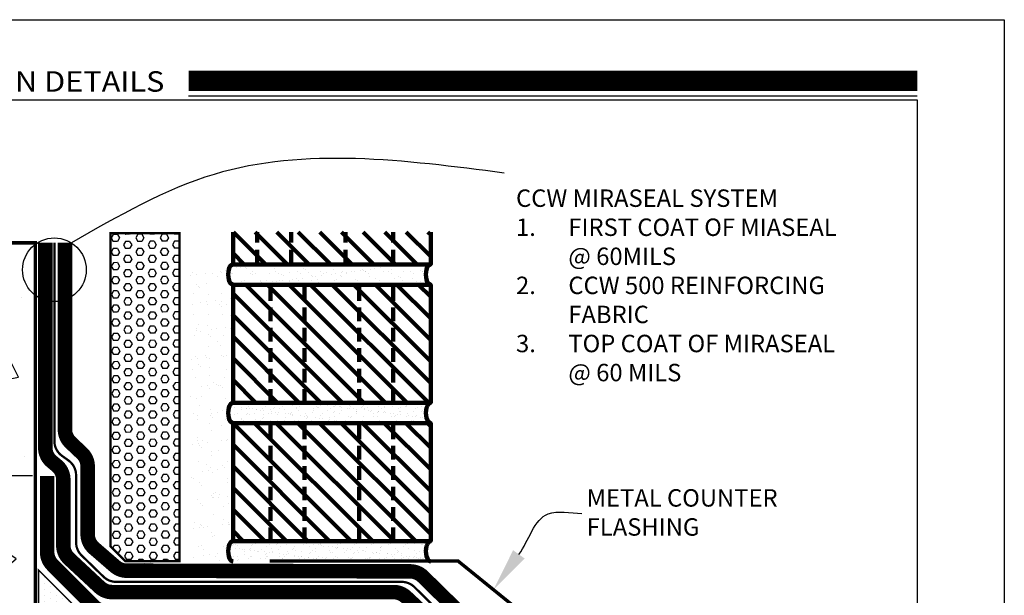
# Model space of a CAD drawing. Units: inches. Extents: x 8873.3 to 8898.8, y 963.7 to 996.7.
# Drawn here: x 8881.8 to 8898.8, y 986.7 to 996.7 of the extents above; entities that cross this region are included whole.
import ezdxf
from ezdxf import colors
from ezdxf.entities.mleader import LeaderData, LeaderLine
from ezdxf.math import Vec2, Vec3

# ---------------------------------------------------------------- set-up
doc = ezdxf.new("R2010")
doc.units = ezdxf.units.IN
doc.header["$MEASUREMENT"] = 0
doc.linetypes.add('DASHED2', pattern=[0.375, 0.25, -0.125])
doc.layers.get('Defpoints').update_dxf_attribs({"color": 2})
for name, color, linetype in [('BRICK 1', 22, 'Continuous'), ('CCW MIRASEAL', 251, 'Continuous'), ('CCWLM800XL', 6, 'DASHED2'), ('concrete', 250, 'Continuous'), ('DETAIL', 7, 'Continuous'), ('INSET1', 252, 'DASHED2'), ('INSULATION 1', 7, 'Continuous'), ('INSULATION 2', 252, 'Continuous'), ('INSULFOAM BG', 86, 'Continuous'), ('LEADERS', 252, 'Continuous'), ('NOTES', 7, 'Continuous'), ('NOTES NVELOP', 7, 'Continuous'), ('SHEETMETAL', 7, 'Continuous'), ('SOLID', 7, 'Continuous')]:
    doc.layers.add(name, color=color, linetype=linetype)
doc.styles.add('ARCHQUIK', font='simplex.shx', dxfattribs={"width": 0.9, "height": 0.1})
doc.styles.add('ROMANS', font='simplex.shx', dxfattribs={"height": 0.242188})
doc.styles.get("Standard").update_dxf_attribs({"font": 'simplex.shx', "height": 24})
doc.dimstyles.new('Copy of STANDARD', dxfattribs={"dimtxt": 0.242188, "dimasz": 0.2, "dimexe": 0.25, "dimexo": 0.25, "dimgap": 0.121094, "dimtad": 0, "dimdec": 3, "dimzin": 0, "dimdsep": 46, "dimlunit": 4, "dimtxsty": 'ROMANS', "dimblk": 'DOT', "dimcen": 0.25, "dimclrd": 7, "dimclre": 252, "dimclrt": 7, "dimadec": 3, "dimazin": 0, "dimtfac": 1, "dimtdec": 3, "dimtofl": 0, "dimtmove": 1, "dimatfit": 3, "dimldrblk": 'DOT', "dimfxl": 1, "dimtolj": 1, "dimtzin": 0, "dimlwd": -1, "dimlwe": -1, "dimarcsym": 1})

# ---------------------------------------------------------------- blocks, each defined once
blk = doc.blocks.new('Fillet 1')
at = {"layer": 'CCWLM800XL', "linetype": 'Continuous', "lineweight": 100, "ltscale": 48}
h = blk.add_hatch(dxfattribs=at)
h.set_pattern_fill('DOTS', color=256, scale=0.663683, style=0)
h.set_pattern_definition([(0, (-3171.999185, 150.964206), (0.02074008835, 0.0414801767), [0, -0.0414801767])])
h.paths.add_polyline_path([(0, 0), (0, 0.3546), (-0.3546, 0)])
at = {"layer": 'CCWLM800XL', "linetype": 'Continuous', "lineweight": 100, "ltscale": 48, "const_width": 0.01}
blk.add_lwpolyline([(0, 0), (0, 0.3546), (-0.3546, 0)], close=True, dxfattribs=at)
blk = doc.blocks.new('BRICKUNIT')
at = {"layer": 'BRICK 1', "linetype": 'Continuous', "lineweight": 100}
h = blk.add_hatch(dxfattribs=at)
h.set_pattern_fill('ANSI31', color=256, scale=2.243467, style=0)
h.set_pattern_definition([(45, (-7761.27085, -1554.94854), (-0.198296363, 0.198296363), [])])
h.paths.add_polyline_path([(-1.044, 5.71), (-4.675, 5.71), (-4.675, 3.541), (-1.044, 3.541)])
at = {"layer": 'LEADERS', "linetype": 'Continuous', "lineweight": 100, "ltscale": 24}
h = blk.add_hatch(dxfattribs=at)
h.set_pattern_fill('AR-SAND', color=256, scale=0.1)
h.set_pattern_definition([(37.5, (-7761.27085, -1554.94854), (-0.0062993358, 0.192682377), [0, -0.152, 0, -0.17, 0, -0.1625]), (7.5, (-7761.27085, -1554.94854), (0.1769776705, 0.2822146065), [0, -0.082, 0, -0.137, 0, -0.0525]), (327.5, (-7761.39385, -1554.94854), (0.311414186, 0.0005659054), [0, -0.05, 0, -0.18, 0, -0.235]), (317.5, (-7761.39385, -1554.94854), (0.3006126605, 0.0877675565), [0, -0.025, 0, -0.118, 0, -0.135])])
edge = h.paths.add_edge_path()
edge.add_ellipse((-1.044, 3.355), major_axis=(0, 0.186), ratio=0.477333, start_angle=180, end_angle=360)
edge.add_line((-1.044, 3.541), (-4.675, 3.541))
edge.add_ellipse((-4.675, 3.355), major_axis=(0, 0.186), ratio=0.477333, start_angle=180, end_angle=360, ccw=False)
edge.add_line((-4.675, 3.169), (-1.044, 3.169))
at = {"linetype": 'DASHED2', "lineweight": 100}
for p, q in [((-3.984, 3.541), (-3.984, 5.71)), ((-3.359, 3.541), (-3.359, 5.71)), ((-2.359, 3.541), (-2.359, 5.71)), ((-1.734, 3.541), (-1.734, 5.71))]:
    blk.add_line(p, q, dxfattribs=at)
at = {"layer": 'BRICK 1', "color": 7, "linetype": 'Continuous', "lineweight": 100, "const_width": 0.02}
blk.add_lwpolyline([(-1.044, 5.71), (-4.675, 5.71), (-4.675, 3.541), (-1.044, 3.541)], close=True, dxfattribs=at)
at = {"layer": 'BRICK 1', "linetype": 'Continuous', "lineweight": 100}
blk.add_lwpolyline([(-1.044, 5.71), (-4.675, 5.71), (-4.675, 3.541), (-1.044, 3.541)], close=True, dxfattribs=at)
at = {"layer": 'BRICK 1', "color": 7, "linetype": 'Continuous', "lineweight": 100, "extrusion": (0, 0, -1)}
for centre in [(-4.675, 3.355), (-1.044, 3.355)]:
    blk.add_ellipse(centre, major_axis=(0, 0.186), ratio=0.477333, start_param=0, end_param=3.141593, dxfattribs=at)
at = {"layer": 'LEADERS', "linetype": 'Continuous', "lineweight": 100, "ltscale": 24, "extrusion": (0, 0, -1)}
for centre in [(-4.675, 3.355), (-1.044, 3.355)]:
    blk.add_ellipse(centre, major_axis=(0, 0.186), ratio=0.477333, start_param=0, end_param=3.141593, dxfattribs=at)
blk = doc.blocks.new('_Dot')
at = {"color": 0, "linetype": 'ByBlock', "lineweight": -2}
blk.add_line((-0.5, 0), (-1, 0), dxfattribs=at)
at = {"color": 0, "linetype": 'ByBlock', "lineweight": 100, "const_width": 0.5}
blk.add_lwpolyline([(-0.25, 0, 1), (0.25, 0, 1)], format="xyb", close=True, dxfattribs=at)
blk = doc.blocks.new('*D10')
at = {"layer": 'Defpoints', "color": 0, "linetype": 'Continuous', "lineweight": 100, "ltscale": 12, "transparency": 16777216}
for p in [(8880.876, 988.804), (8882.285, 988.804), (8882.082, 986.238)]:
    blk.add_point(p, dxfattribs=at)
at = {"layer": 'DETAIL', "color": 252, "linetype": 'Continuous', "ltscale": 12, "transparency": 16777216}
for p, q in [((8882.035, 988.804), (8880.626, 988.804)), ((8881.832, 986.238), (8880.626, 986.238))]:
    blk.add_line(p, q, dxfattribs=at)
at = {"layer": 'DETAIL', "color": 7, "linetype": 'Continuous', "ltscale": 12, "transparency": 16777216}
for p, q in [((8880.876, 988.604), (8880.876, 987.861)), ((8880.876, 986.438), (8880.876, 987.181))]:
    blk.add_line(p, q, dxfattribs=at)
at = {"layer": 'DETAIL', "color": 7, "linetype": 'Continuous', "ltscale": 12, "transparency": 16777216, "xscale": 0.2, "yscale": 0.2, "zscale": 0.2}
for p, rotation in [((8880.876, 988.804), 90), ((8880.876, 986.238), 270)]:
    blk.add_blockref('_Dot', p, dxfattribs=dict(at, rotation=rotation))
at = {"layer": 'DETAIL', "color": 7, "linetype": 'Continuous', "lineweight": 100, "ltscale": 12, "transparency": 16777216, "insert": (8880.876, 987.521), "char_height": 0.2422, "width": 0.12938, "attachment_point": 5, "rotation": 90, "style": 'ROMANS'}
blk.add_mtext('\\A1;  ', dxfattribs=at)
blk = doc.blocks.new('NVELOP TITLE 4')
at = {"layer": 'Defpoints'}
for p, q in [((9857.5, 1593.618), (9880, 1593.618)), ((9880, 1593.618), (9880, 1563.098))]:
    blk.add_line(p, q, dxfattribs=at)
blk.add_lwpolyline([(9856, 1595), (9881.5, 1595), (9881.5, 1562), (9856, 1562)], close=True, dxfattribs=at)
at = {"layer": 'SOLID', "color": 170}
blk.add_line((9867.458, 1593.689), (9880, 1593.689), dxfattribs=at)
at = {"layer": 'SOLID', "color": 170, "const_width": 0.352}
blk.add_lwpolyline([(9867.458, 1593.948), (9880, 1593.948)], dxfattribs=at)
at = {"linetype": 'Continuous', "insert": (9867.04, 1593.936), "char_height": 0.352445, "attachment_point": 6, "style": 'ARCHQUIK'}
blk.add_mtext_dynamic_manual_height_columns('{\\fMiriam|b0|i0|c0|p34;\\W1.1;\\T1.1;\\C5;NVELOP TIE\\fMiriam|b0|i0|c177|p34;-\\fMiriam|b0|i0|c0|p34;IN DETAILS}', width=12.06669, gutter_width=1.25, heights=[0], dxfattribs=at)

msp = doc.modelspace()

# ---------------------------------------------------------------- hatches: boundary and pattern name
at = {"layer": 'BRICK 1', "linetype": 'Continuous', "lineweight": 100}
h = msp.add_hatch(dxfattribs=at)
h.set_pattern_fill('ANSI31', color=256, scale=2.10325, angle=90, style=0)
h.set_pattern_definition([(135, (-3444.79985, -479.2423), (-0.185902792, -0.185902792), [])])
h.paths.add_polyline_path([(8888.8888, 993.0035), (8885.485, 993.0035), (8885.485, 992.446), (8888.8888, 992.446)])
at = {"layer": 'concrete', "linetype": 'Continuous', "ltscale": 4}
h = msp.add_hatch(dxfattribs=at)
h.set_pattern_fill('AR-CONC', color=256, scale=0.502377, angle=45, style=0)
h.set_pattern_definition([(95, (-1030.595, -657.991), (2.7708682, 2.3250345), [0.3767824, -4.144607]), (40, (-1030.595, -657.991), (-3.1649332, 2.1791497), [0.301426, -3.3156856]), (145.451444, (-1030.364, -657.7973), (-0.394065, 4.5041841), [0.3202158, -3.5223739]), (91.1842, (-1031.3053, -657.2806), (4.3791836, 3.2032224), [0.5651737, -6.2169104]), (141.635635, (-1030.9404, -657.0137), (-0.1401634, 6.7806356), [0.480324, -5.2835638]), (36.184164, (-1031.3053, -657.2806), (-0.1401634, 6.7806356), [0.452139, -4.9735283]), (66, (-1030.7725, -657.103), (3.550655, 0.6901774), [0.3767824, -4.144607]), (11, (-1030.7725, -657.103), (-1.7116402, 3.4403173), [0.301426, -3.3156856]), (116.451445, (-1030.4766, -657.0455), (1.8390147, 4.1304947), [0.3202158, -3.5223739]), (82.5, (-1030.5949, -657.9911), (-1.13935589, 1.22574775), [0, -3.27549543, 0, -3.3659232, 0, -3.32824497]), (52.5, (-1030.5949, -657.991), (-0.46657193, 2.33559628), [0, -1.9190786, 0, -3.20013894, 0, -1.2685009]), (12.5, (-1031.387, -658.7833), (1.9764408, 1.8161957), [0, -1.2559415, 0, -3.91853747, 0, -5.1995978]), (2.5, (-1031.7423, -659.1385), (1.71606814, 2.4272818), [0, -1.63272395, 0, -2.6023108, 0, -3.692468])])
h.paths.add_polyline_path([(8882.9602, 982.5862), (8882.9602, 984.3256), (8887.5507, 984.3256), (8887.5507, 982.5862)], flags=16)
h.paths.add_polyline_path([(8875.4595, 992.8157), (8882.0821, 992.8157), (8882.0821, 986.2384), (8888.1708, 986.2384), (8888.563, 985.8462), (8888.563, 972.53), (8881.6526, 972.53), (8881.041, 973.1416), (8881.041, 971.9184), (8880.4294, 972.53), (8875.4595, 972.53)])
at = {"layer": 'INSULATION 2', "linetype": 'Continuous', "lineweight": 100, "ltscale": 24}
h = msp.add_hatch(dxfattribs=at)
h.set_pattern_fill('AR-SAND', color=251, scale=0.1875)
h.set_pattern_definition([(37.5, (-1033.3548, -661.56539), (-0.011811255, 0.361279457), [0, -0.285, 0, -0.31875, 0, -0.3046875]), (7.5, (-1033.3548, -661.5654), (0.331833132, 0.529152387), [0, -0.15375, 0, -0.256875, 0, -0.0984375]), (327.5, (-1033.58543, -661.5654), (0.583901599, 0.001061073), [0, -0.09375, 0, -0.3375, 0, -0.440625]), (317.5, (-1033.58543, -661.5654), (0.563648738, 0.164564168), [0, -0.046875, 0, -0.22125, 0, -0.253125])])
h.paths.add_polyline_path([(8885.4705, 992.1396), (8885.4464, 992.1699), (8885.424, 992.2342), (8885.4174, 992.3025), (8885.4191, 992.3378), (8885.4329, 992.404), (8884.7141, 992.404), (8884.7748, 987.3345), (8883.6628, 987.3345), (8883.6343, 987.0996), (8885.5008, 987.0996), (8885.4285, 987.4495), (8885.4174, 987.5369), (8885.4216, 987.5921), (8885.4376, 987.651), (8885.5008, 987.7116), (8885.5008, 989.7449), (8885.4516, 989.7785), (8885.4262, 989.8413), (8885.4174, 989.9197), (8885.4228, 989.982), (8885.4433, 990.0463), (8885.5008, 990.0944), (8885.5008, 992.1277)])
at = {"layer": 'INSULFOAM BG', "linetype": 'Continuous', "ltscale": 0.25}
h = msp.add_hatch(dxfattribs=at)
h.set_pattern_fill('HEX', color=256, scale=0.5625, angle=180.19349, style=0)
h.set_pattern_definition([(180.1934894, (-1029.90356, -657.46158), (0.0004112699, -0.121784128), [0.0703125, -0.140625]), (300.1934894, (-1029.90356, -657.46158), (0.1052625136, 0.0612482342), [0.0703125, -0.140625]), (240.1934894, (-1029.97387, -657.46182), (0.1056737836, -0.0605358938), [0.0703125, -0.140625])])
h.paths.add_polyline_path([(8884.562, 992.985), (8883.3758, 992.985), (8883.3758, 987.5899), (8883.6312, 987.3345), (8884.562, 987.3345)])
at = {"layer": 'LEADERS', "linetype": 'Continuous', "lineweight": 100, "ltscale": 24}
h = msp.add_hatch(dxfattribs=at)
h.set_pattern_fill('AR-SAND', color=256, scale=0.125)
h.set_pattern_definition([(37.5, (-12923.2237, -2426.07573), (-0.0078741698, 0.2408529711), [0, -0.19, 0, -0.2125, 0, -0.203125]), (7.5, (-12923.2237, -2426.07573), (0.221222088, 0.352768258), [0, -0.1025, 0, -0.17125, 0, -0.065625]), (327.5, (-12923.37746, -2426.07573), (0.3892677327, 0.0007073817), [0, -0.0625, 0, -0.225, 0, -0.29375]), (317.5, (-12923.37746, -2426.07573), (0.3757658256, 0.1097094456), [0, -0.03125, 0, -0.1475, 0, -0.16875])])
edge = h.paths.add_edge_path()
edge.add_ellipse((8885.485, 992.2713), major_axis=(0, 0.1747), ratio=0.4773333, start_angle=0, end_angle=180, ccw=False)
edge.add_line((8885.485, 992.446), (8888.8888, 992.446))
edge.add_ellipse((8888.8888, 992.2713), major_axis=(0, 0.1747), ratio=0.4773333, start_angle=0, end_angle=180)
edge.add_line((8888.8888, 992.0965), (8885.485, 992.0965))

# ---------------------------------------------------------------- linework, layer by layer
at = {"color": 252, "linetype": 'DASHED2', "lineweight": 100, "true_color": 0x939598}
for p, q in [((8885.8993, 992.446), (8885.8993, 993.0035)), ((8886.4852, 992.446), (8886.4852, 993.0035)), ((8887.4227, 992.446), (8887.4227, 993.0035)), ((8888.2416, 992.446), (8888.2416, 993.0035))]:
    msp.add_line(p, q, dxfattribs=at)
at = {"layer": 'BRICK 1', "color": 7, "linetype": 'Continuous', "lineweight": 100, "const_width": 0.0187}
msp.add_lwpolyline([(8888.8888, 993.0035), (8888.8888, 992.446), (8885.485, 992.446), (8885.485, 993.0035)], dxfattribs=at)
at = {"layer": 'BRICK 1', "linetype": 'Continuous', "lineweight": 100}
msp.add_lwpolyline([(8888.8888, 993.0035), (8888.8888, 992.446), (8885.485, 992.446), (8885.485, 993.0035)], dxfattribs=at)
at = {"layer": 'BRICK 1', "color": 7, "linetype": 'Continuous', "lineweight": 100}
for centre in [(8885.485, 992.2713), (8888.8888, 992.2713)]:
    msp.add_ellipse(centre, major_axis=(0, 0.1747), ratio=0.4773333, start_param=0, end_param=3.1415927, dxfattribs=at)
at = {"layer": 'CCW MIRASEAL', "linetype": 'Continuous', "lineweight": 100, "ltscale": 24, "const_width": 0.25}
for points in [[(8882.2524, 992.8179), (8882.2524, 989.2911, 0.2237005), (8882.3659, 989.0502), (8882.4499, 988.9808, -0.2237005), (8882.5634, 988.7399), (8882.5634, 987.6064, 0.2080611), (8882.6628, 987.3778), (8883.1905, 986.886, 0.1897955), (8883.4036, 986.8021), (8888.2493, 986.8021, -0.1903937), (8888.4628, 986.7177), (8889.0508, 986.1671, -0.2090629), (8889.1497, 985.9371), (8889.1362, 983.7496, -0.1214792), (8889.0995, 983.6046), (8888.8077, 983.0571, 0.1230395), (8888.771, 982.9101), (8888.771, 978.968)], [(8882.5911, 992.8179), (8882.5911, 989.6051, 0.2061622), (8882.6889, 989.3781), (8882.885, 989.1926, -0.2061622), (8882.9828, 988.9656), (8882.9828, 987.7963, 0.2176564), (8883.0907, 987.5601), (8883.4526, 987.2468, 0.1796903), (8883.6563, 987.1706), (8888.5346, 987.159, -0.1957865), (8888.7527, 987.0696), (8889.4618, 986.3742, -0.2027741), (8889.5554, 986.1494), (8889.542, 983.5519, -0.1252067), (8889.5032, 983.4028), (8889.2061, 982.8634, 0.126523), (8889.1674, 982.7126), (8889.1674, 978.968)]]:
    msp.add_lwpolyline(points, format="xyb", dxfattribs=at)
at = {"layer": 'CCW MIRASEAL', "color": 30, "linetype": 'Continuous', "lineweight": 100, "ltscale": 24, "true_color": 0xf26722, "const_width": 0.0391}
msp.add_lwpolyline([(8882.4097, 992.8179), (8882.4097, 989.4034, 0.2414768), (8882.5399, 989.1496), (8882.6532, 989.0682, -0.2414767), (8882.7833, 988.8144), (8882.7833, 987.658, 0.202418), (8882.8778, 987.4341), (8883.2551, 987.0668, 0.1954114), (8883.4731, 986.9783), (8888.389, 986.9783, -0.1975615), (8888.6088, 986.8879), (8889.2575, 986.2459, -0.200264), (8889.3502, 986.0238), (8889.3502, 983.7122, -0.1178279), (8889.3164, 983.5709), (8888.999, 982.9447, 0.1178279), (8888.9652, 982.8034), (8888.9652, 978.968)], format="xyb", dxfattribs=at)
at = {"layer": 'CCW MIRASEAL', "linetype": 'Continuous', "lineweight": 100, "ltscale": 24}
msp.add_lwpolyline([(8888.7818, 983.6727, 0.25, 0.25, 0), (8888.7818, 985.8329, 0.25, 0.25, 0.1989124), (8888.6903, 986.0538, 0.25, 0.25, 0), (8888.3679, 986.3763, 0.25, 0.25, 0.1989124), (8888.1469, 986.4678, 0.25, 0.25, 0), (8886.5034, 986.4678, 0.25, 0.25, 0), (8884.5107, 986.4678, 0.25, 0.25, 0), (8883.3088, 986.4678, 0.25, 0.25, -0.1989124), (8883.0878, 986.5593, 0.25, 0.25, 0), (8882.3766, 987.2705, 0.25, 0.25, -0.1989124), (8882.2851, 987.4915, 0.25, 0.25, 0), (8882.2851, 988.804, 0, 0, 0)], format="xyseb", dxfattribs=at)
at = {"layer": 'concrete', "color": 7, "const_width": 0.0602}
msp.add_lwpolyline([(8875.4595, 972.53), (8875.4595, 992.8157), (8882.0821, 992.8157), (8882.0821, 986.2384), (8888.1708, 986.2384), (8888.563, 985.8462), (8888.563, 972.53)], dxfattribs=at)
at = {"layer": 'Defpoints'}
msp.add_lwpolyline([(8873.2633, 996.66), (8898.7633, 996.66), (8898.7633, 963.66), (8873.2633, 963.66)], close=True, dxfattribs=at)
at = {"layer": 'INSET1', "color": 250, "linetype": 'Continuous', "ltscale": 0.75}
msp.add_circle((8882.4097, 992.3523), 0.5481, dxfattribs=at)
at = {"layer": 'INSULATION 1', "linetype": 'Continuous', "lineweight": 100, "const_width": 0.0391}
msp.add_lwpolyline([(8883.3758, 992.985), (8884.562, 992.985), (8884.562, 987.3345), (8883.6312, 987.3345), (8883.3758, 987.5899)], close=True, dxfattribs=at)
at = {"layer": 'LEADERS', "linetype": 'Continuous', "lineweight": 100, "ltscale": 24}
for centre in [(8885.485, 992.2713), (8888.8888, 992.2713)]:
    msp.add_ellipse(centre, major_axis=(0, 0.1747), ratio=0.4773333, start_param=0, end_param=3.1415927, dxfattribs=at)
at = {"layer": 'LEADERS', "color": 250, "linetype": 'Continuous'}
msp.add_spline([(8890.1524, 994.019), (8885.1594, 993.9958), (8882.7024, 992.8158)], degree=3, dxfattribs=at)
at = {"layer": 'SHEETMETAL', "linetype": 'Continuous', "lineweight": 100, "ltscale": 12, "const_width": 0.0586}
msp.add_lwpolyline([(8886.114, 987.3372), (8889.3589, 987.3372), (8890.5805, 986.3473), (8890.5599, 986.2876), (8890.4407, 986.3844)], dxfattribs=at)

# ---------------------------------------------------------------- block references
at = {"linetype": 'Continuous', "lineweight": 100, "ltscale": 48, "xscale": 2.5316676, "yscale": 2.5316676, "zscale": 2.5316676, "rotation": 270}
msp.add_blockref('Fillet 1', (8882.1351, 986.2865), dxfattribs=at)
at = {"layer": 'LEADERS', "linetype": 'Continuous', "lineweight": 100}
msp.add_blockref('NVELOP TITLE 4', (-982.7367, -598.34), dxfattribs=at)
at = {"layer": 'LEADERS', "linetype": 'Continuous', "lineweight": 100, "xscale": -0.9375, "yscale": 0.9375, "zscale": 0.9375}
for p in [(8884.5062, 986.7431), (8884.5062, 984.3603)]:
    msp.add_blockref('BRICKUNIT', p, dxfattribs=at)

# ---------------------------------------------------------------- texts
at = {"layer": 'NOTES NVELOP', "char_height": 0.300293, "attachment_point": 4, "style": 'ARCHQUIK'}
for s, insert, width in [('\\A1;{\\W1;\\T1.05;CCW MIRASEAL SYSTEM\\P\\pxi-3,l3,t3;1.^IFIRST COAT OF MIASEAL @ 60MILS\\P2.^ICCW 500 REINFORCING FABRIC \\P3.^ITOP COAT OF MIRASEAL @ 60 MILS}', (8890.3572, 992.0845), 5.573811), ('METAL COUNTER FLASHING', (8891.574, 988.1351), 4.161935)]:
    msp.add_mtext(s, dxfattribs=dict(at, insert=insert, width=width))

# ---------------------------------------------------------------- dimensions: what is measured, and where the dimension line sits
at = {"layer": 'DETAIL', "linetype": 'Continuous', "lineweight": 100, "ltscale": 12}
dim = msp.add_linear_dim(base=(8880.8759, 988.804), p1=(8882.0821, 986.2384), p2=(8882.2851, 988.804), angle=90, text='  ', dimstyle='Copy of STANDARD', dxfattribs=at)
dim.commit()
dim.dimension.update_dxf_attribs({"geometry": '*D10', "text_midpoint": (8880.8759, 987.5212)})

# ---------------------------------------------------------------- leaders
at = {"layer": 'NOTES', "linetype": 'Continuous', "lineweight": 100, "ltscale": 12}
ml = msp.add_multileader_mtext('Standard', dxfattribs=at)
ml.set_content('')
ml.set_leader_properties(color=252, linetype='ByLayer', lineweight=-1)
ml.build(insert=Vec2(0, 0))
ml.multileader.update_dxf_attribs({"leader_type": 2, "text_right_attachment_type": 6, "dogleg_length": 0.36, "arrow_head_size": 0.75})
ctx = ml.context
ctx.base_point, ctx.char_height, ctx.arrow_head_size, ctx.landing_gap_size, ctx.plane_origin = Vec3(8891.4879, 988.1564), 24, 0.75, 0.09, Vec3(8890.5142, 981.4099)
ctx.right_attachment = 6
notes = []
notes.append((ctx, [(0, (1, 1, 0), (8891.1279, 988.1564), (1, 0), 0.36, [(0, [(8889.9697, 986.8423), (8890.9089, 988.1503)], 0, [])])]))
ctx.mtext, ml.multileader.dxf.content_type = None, 0
for ctx, leaders in notes:
    for number, flags, end, landing, length, lines in leaders:
        leader = LeaderData()
        leader.index, (leader.has_last_leader_line, leader.has_dogleg_vector, leader.attachment_direction) = number, flags
        leader.last_leader_point, leader.dogleg_vector, leader.dogleg_length = Vec3(end), Vec3(landing), length
        for number, points, colour, breaks in lines:
            line = LeaderLine()
            line.index, line.vertices, line.color, line.breaks = number, Vec3.list(points), colors.encode_raw_color(colour), breaks
            leader.lines.append(line)
        ctx.leaders.append(leader)

doc.saveas('drawing.dxf')
